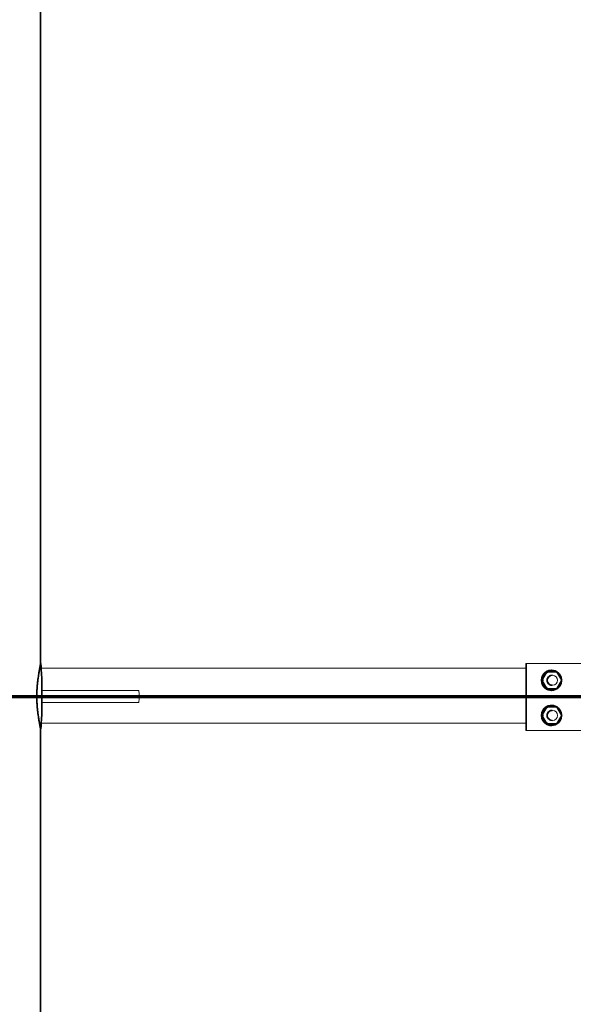
# Model space of a CAD drawing. Units: millimetres. Extents: x -18163 to 15522, y -3293 to 2293.
# Drawn here: x -15902 to -15571, y -684 to -95 of the extents above; entities that cross this region are included whole.
import ezdxf

# ---------------------------------------------------------------- set-up
doc = ezdxf.new("R2010")
doc.units = ezdxf.units.MM
doc.header["$LTSCALE"] = 5
doc.linetypes.add('AUSGEZOGEN', pattern=[0])
for name, color, linetype in [('Layer1', 7, 'Continuous'), ('Layer102', 7, 'Continuous'), ('Layer50', 7, 'Continuous'), ('Layer51', 7, 'Continuous')]:
    doc.layers.add(name, color=color, linetype=linetype)

# ---------------------------------------------------------------- blocks, each defined once
blk = doc.blocks.new('2506011-Seilspanner für Rundholz_nNn00')
at = {"layer": 'Layer51', "color": 7, "linetype": 'AUSGEZOGEN', "lineweight": 18}
for p, q in [((-15831.06, -496.46), (-15889.04, -496.46)), ((-15889.04, -503.56), (-15831.06, -503.56))]:
    blk.add_line(p, q, dxfattribs=at)
blk.add_ellipse((-15831.06, -500.01), major_axis=(0, -3.55), ratio=0.048327, start_param=0, end_param=3.141593, dxfattribs=at)
blk = doc.blocks.new('Scheibe M12_nNn046')
at = {"layer": 'Layer1', "color": 7, "linetype": 'AUSGEZOGEN', "lineweight": 35}
for p, q in [((-15584.15, -484.38), (-15584.09, -484.38)), ((-15584.09, -496.38), (-15584.15, -496.38))]:
    blk.add_line(p, q, dxfattribs=at)
for centre, start_param, end_param in [((-15584.09, -490.38), 5.730186, 9.977778), ((-15584.15, -490.38), 0, 3.141593), ((-15584.09, -490.38), 4.764285, 5.70884), ((-15584.09, -490.38), 3.715938, 4.660493)]:
    blk.add_ellipse(centre, major_axis=(0, 6), ratio=0.998135, start_param=start_param, end_param=end_param, dxfattribs=at)
blk = doc.blocks.new('M10x45_nNn048')
at = {"layer": 'Layer1', "color": 9, "linetype": 'AUSGEZOGEN', "lineweight": 35}
for p, q in [((-15586.99, -485.28), (-15589.93, -490.38)), ((-15580.87, -485.28), (-15586.99, -485.28)), ((-15577.93, -490.38), (-15580.87, -485.28)), ((-15589.93, -490.38), (-15586.99, -495.48)), ((-15589.93, -490.38), (-15588.96, -490.38)), ((-15580.87, -495.48), (-15577.93, -490.38)), ((-15578.59, -490.38), (-15577.93, -490.38)), ((-15580.87, -495.48), (-15586.99, -495.48))]:
    blk.add_line(p, q, dxfattribs=at)
for centre, major_axis, ratio, start_param, end_param in [((-15583.77, -490.38), (0, 3), 0.998135, 0, 3.141593), ((-15586.4, -485.88), (-0.347, 0.6), 0.045797, 4.68593, 6.256726), ((-15581.22, -485.88), (-0.347, -0.6), 0.045797, 1.597256, 3.168052), ((-15586.4, -494.88), (0.347, 0.6), 0.045797, 3.168052, 4.738848), ((-15581.22, -494.88), (0.347, -0.6), 0.045797, 6.256726, 7.827522)]:
    blk.add_ellipse(centre, major_axis=major_axis, ratio=ratio, start_param=start_param, end_param=end_param, dxfattribs=at)
blk = doc.blocks.new('Mutter M10_nNn047')
blk.add_blockref('M10x45_nNn048', (0, 0))
blk = doc.blocks.new('Scheibe M12_nNn049')
at = {"layer": 'Layer1', "color": 7, "linetype": 'AUSGEZOGEN', "lineweight": 35}
for p, q in [((-15584.15, -505.38), (-15584.09, -505.38)), ((-15584.09, -517.38), (-15584.15, -517.38))]:
    blk.add_line(p, q, dxfattribs=at)
for centre, start_param, end_param in [((-15584.09, -511.38), 5.730186, 9.977778), ((-15584.15, -511.38), 0, 3.141593), ((-15584.09, -511.38), 4.764285, 5.70884), ((-15584.09, -511.38), 3.715938, 4.660493)]:
    blk.add_ellipse(centre, major_axis=(0, 6), ratio=0.998135, start_param=start_param, end_param=end_param, dxfattribs=at)
blk = doc.blocks.new('M10x45_nNn051')
at = {"layer": 'Layer1', "color": 9, "linetype": 'AUSGEZOGEN', "lineweight": 35}
for p, q in [((-15586.99, -506.28), (-15589.93, -511.38)), ((-15589.93, -511.38), (-15586.99, -516.48)), ((-15589.93, -511.38), (-15588.96, -511.38)), ((-15580.87, -506.28), (-15586.99, -506.28)), ((-15577.93, -511.38), (-15580.87, -506.28)), ((-15580.87, -516.48), (-15577.93, -511.38)), ((-15578.59, -511.38), (-15577.93, -511.38)), ((-15580.87, -516.48), (-15586.99, -516.48))]:
    blk.add_line(p, q, dxfattribs=at)
for centre, major_axis, ratio, start_param, end_param in [((-15583.77, -511.38), (0, 3), 0.998135, 0, 3.141593), ((-15586.4, -506.88), (-0.347, 0.6), 0.045797, 4.68593, 6.256726), ((-15581.22, -506.88), (-0.347, -0.6), 0.045797, 1.597256, 3.168052), ((-15586.4, -515.88), (0.347, 0.6), 0.045797, 3.168052, 4.738848), ((-15581.22, -515.88), (0.347, -0.6), 0.045797, 6.256726, 7.827522)]:
    blk.add_ellipse(centre, major_axis=major_axis, ratio=ratio, start_param=start_param, end_param=end_param, dxfattribs=at)
blk = doc.blocks.new('Mutter M10_nNn050')
blk.add_blockref('M10x45_nNn051', (0, 0))
blk = doc.blocks.new('2502027-Pendelsitz_nNn073')
at = {"layer": 'Layer102', "color": 176, "linetype": 'AUSGEZOGEN', "lineweight": 18}
for p, q in [((-15889.48, -483.03), (-15599.45, -483.03)), ((-15599.45, -516.03), (-15889.42, -516.03))]:
    blk.add_line(p, q, dxfattribs=at)

msp = doc.modelspace()

# ---------------------------------------------------------------- linework, layer by layer
at = {"layer": 'Layer1', "color": 7, "linetype": 'AUSGEZOGEN', "lineweight": 18}
for p, q in [((-15599.45, -520.38), (-15599.45, -480.38)), ((-15549.29, -480.38), (-15599.45, -480.38)), ((-15599.14, -520.38), (-15599.14, -480.38)), ((-15583.77, -487.38), (-15583.46, -487.38)), ((-15583.46, -493.38), (-15583.77, -493.38)), ((-15583.77, -508.38), (-15583.46, -508.38)), ((-15583.46, -514.38), (-15583.77, -514.38)), ((-15549.29, -520.38), (-15599.45, -520.38))]:
    msp.add_line(p, q, dxfattribs=at)
at = {"layer": 'Layer1', "color": 9, "linetype": 'AUSGEZOGEN', "lineweight": 70}
msp.add_line((-15956.4, -500.01), (14043.59, -500), dxfattribs=at)
at = {"layer": 'Layer1', "color": 7, "linetype": 'AUSGEZOGEN', "lineweight": 18}
for centre in [(-15583.46, -490.38), (-15583.46, -511.38)]:
    msp.add_ellipse(centre, major_axis=(0, -3), ratio=0.998135, dxfattribs=at)
at = {"layer": 'Layer50', "color": 7, "linetype": 'AUSGEZOGEN', "lineweight": 35}
for p, q in [((-15889.91, 620.5), (-15889.91, -480.2)), ((-15889.91, -519.82), (-15889.91, -1620.52))]:
    msp.add_line(p, q, dxfattribs=at)
msp.add_lwpolyline([(-15889.91, -480.2), (-15889.91, -480.22), (-15889.91, -480.22), (-15889.91, -480.3), (-15889.91, -480.38), (-15889.91, -480.39), (-15889.92, -480.49), (-15889.93, -480.6), (-15889.93, -480.61), (-15889.94, -480.73), (-15889.96, -480.87), (-15889.96, -480.87), (-15889.97, -480.93), (-15889.98, -481.02), (-15890.01, -481.18), (-15890.01, -481.18), (-15890.03, -481.35), (-15890.06, -481.53), (-15890.06, -481.54), (-15890.09, -481.74), (-15890.13, -481.93), (-15890.13, -481.95), (-15890.17, -482.17), (-15890.19, -482.27), (-15890.2, -482.37), (-15890.21, -482.4), (-15890.25, -482.64), (-15890.29, -482.85), (-15890.3, -482.89), (-15890.34, -483.15), (-15890.39, -483.38), (-15890.39, -483.42), (-15890.49, -483.94), (-15890.5, -483.99), (-15890.56, -484.36), (-15890.6, -484.55), (-15890.6, -484.59), (-15890.71, -485.19), (-15890.71, -485.22), (-15890.82, -485.87), (-15890.83, -485.87), (-15890.94, -486.55), (-15890.94, -486.58), (-15891.05, -487.28), (-15891.06, -487.32), (-15891.1, -487.56), (-15891.17, -488.04), (-15891.18, -488.09), (-15891.29, -488.84), (-15891.3, -488.9), (-15891.34, -489.25), (-15891.4, -489.67), (-15891.41, -489.73), (-15891.46, -490.1), (-15891.51, -490.53), (-15891.52, -490.58), (-15891.56, -490.97), (-15891.61, -491.42), (-15891.62, -491.46), (-15891.66, -491.87), (-15891.71, -492.33), (-15891.71, -492.35), (-15891.75, -492.8), (-15891.79, -493.19), (-15891.8, -493.27), (-15891.8, -493.27), (-15891.84, -493.74), (-15891.87, -494.2), (-15891.88, -494.21), (-15891.91, -494.69), (-15891.94, -495.15), (-15891.94, -495.18), (-15891.97, -495.66), (-15892, -496.11), (-15892, -496.14), (-15892.02, -496.63), (-15892.04, -497.07), (-15892.04, -497.12), (-15892.06, -497.6), (-15892.07, -498.05), (-15892.07, -498.09), (-15892.08, -498.57), (-15892.09, -499.03), (-15892.09, -499.05), (-15892.1, -499.53), (-15892.1, -500.01), (-15892.1, -500.48), (-15892.09, -500.96), (-15892.09, -500.99), (-15892.08, -501.44), (-15892.07, -501.93), (-15892.07, -501.97), (-15892.06, -502.41), (-15892.04, -502.9), (-15892.04, -502.94), (-15892.02, -503.39), (-15892, -503.87), (-15892, -503.91), (-15891.97, -504.36), (-15891.94, -504.84), (-15891.94, -504.87), (-15891.91, -505.32), (-15891.88, -505.8), (-15891.87, -505.81), (-15891.84, -506.28), (-15891.8, -506.75), (-15891.8, -506.75), (-15891.79, -506.82), (-15891.75, -507.22), (-15891.71, -507.66), (-15891.71, -507.68), (-15891.66, -508.14), (-15891.62, -508.56), (-15891.61, -508.59), (-15891.56, -509.04), (-15891.52, -509.44), (-15891.51, -509.48), (-15891.46, -509.92), (-15891.41, -510.29), (-15891.4, -510.35), (-15891.34, -510.77), (-15891.3, -511.12), (-15891.29, -511.18), (-15891.18, -511.92), (-15891.17, -511.98), (-15891.1, -512.46), (-15891.06, -512.7), (-15891.05, -512.74), (-15890.94, -513.44), (-15890.94, -513.46), (-15890.83, -514.15), (-15890.82, -514.15), (-15890.71, -514.8), (-15890.71, -514.83), (-15890.6, -515.43), (-15890.6, -515.47), (-15890.56, -515.65), (-15890.5, -516.03), (-15890.49, -516.07), (-15890.39, -516.6), (-15890.39, -516.64), (-15890.34, -516.87), (-15890.3, -517.13), (-15890.29, -517.16), (-15890.25, -517.38), (-15890.21, -517.62), (-15890.2, -517.65), (-15890.19, -517.74), (-15890.17, -517.85), (-15890.13, -518.07), (-15890.13, -518.09), (-15890.09, -518.28), (-15890.06, -518.48), (-15890.06, -518.49), (-15890.03, -518.66), (-15890.01, -518.84), (-15890.01, -518.84), (-15889.98, -519), (-15889.97, -519.09), (-15889.96, -519.15), (-15889.96, -519.15), (-15889.94, -519.29), (-15889.93, -519.41), (-15889.93, -519.41), (-15889.92, -519.53), (-15889.91, -519.62), (-15889.91, -519.63), (-15889.91, -519.72), (-15889.91, -519.79), (-15889.91, -519.8), (-15889.91, -519.82)], dxfattribs=at)
msp.add_ellipse((-15889.99, -500.01), major_axis=(0, 20), ratio=0.048327, start_param=3.22068, end_param=6.204097, dxfattribs=at)

# ---------------------------------------------------------------- block references
for name in ['2506011-Seilspanner für Rundholz_nNn00', '2502027-Pendelsitz_nNn073', 'Scheibe M12_nNn046', 'Mutter M10_nNn047', 'Scheibe M12_nNn049', 'Mutter M10_nNn050']:
    msp.add_blockref(name, (0, 0))

doc.saveas('drawing.dxf')
